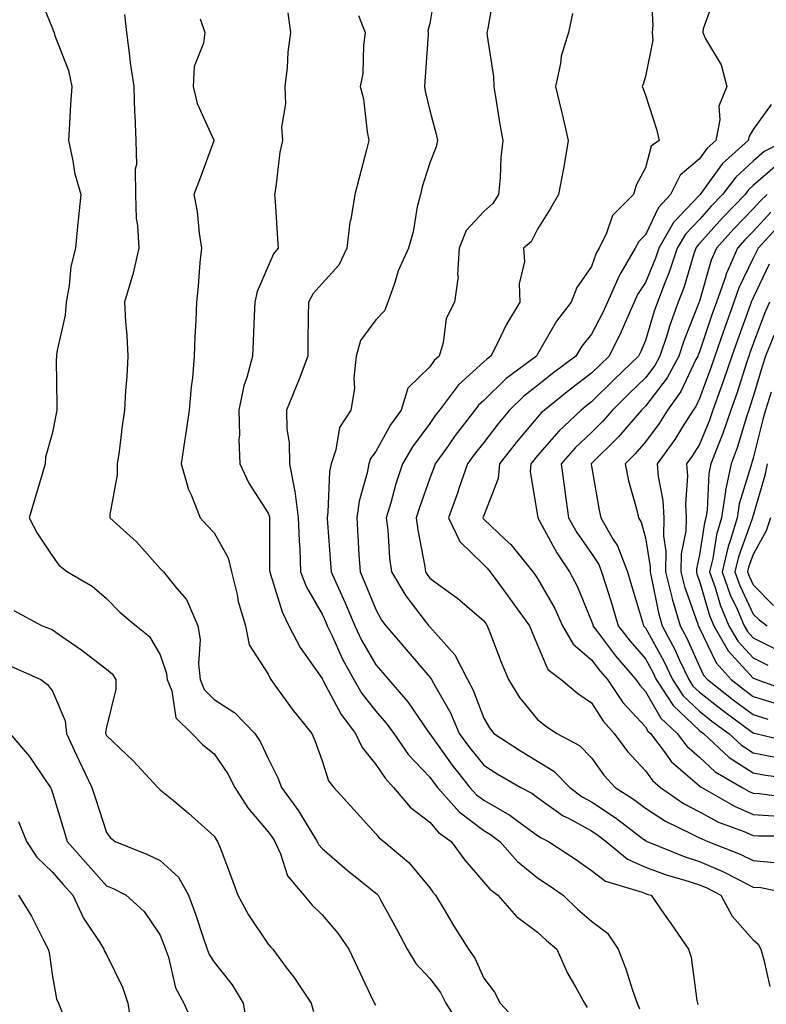
# Model space of a CAD drawing. Units: inches. Extents: x 1026563 to 1029203, y 7231898 to 7234538.
# Drawn here: x 1027672 to 1027810, y 7233392 to 7233574 of the extents above; entities that cross this region are included whole.
import ezdxf

# ---------------------------------------------------------------- set-up
doc = ezdxf.new("R2010")
doc.units = ezdxf.units.IN
doc.header["$MEASUREMENT"] = 0
doc.layers.add('Contour_10267231', color=7, linetype='Continuous', true_color=0x9f7af2)

msp = doc.modelspace()

# ---------------------------------------------------------------- linework, layer by layer
at = {"layer": 'Contour_10267231'}
for points in [[(1027749.24, 7233580.72, 2867), (1027748.05, 7233573.59, 2867), (1027747.7, 7233572.27, 2867), (1027747.76, 7233571.92, 2867), (1027747.74, 7233571.61, 2867), (1027747.11, 7233562.86, 2867), (1027747.07, 7233561.92, 2867), (1027747.19, 7233561.07, 2867), (1027748.05, 7233557.45, 2867), (1027749.22, 7233553.08, 2867), (1027749.46, 7233551.92, 2867), (1027749.24, 7233550.74, 2867), (1027748.05, 7233547.75, 2867), (1027746.64, 7233543.34, 2867), (1027746.29, 7233541.92, 2867), (1027745.73, 7233539.61, 2867), (1027744.98, 7233534.98, 2867), (1027744.09, 7233531.92, 2867), (1027742.19, 7233527.77, 2867), (1027741.51, 7233525.38, 2867), (1027740.26, 7233521.92, 2867), (1027739.63, 7233520.34, 2867), (1027738.05, 7233518.68, 2867), (1027735.18, 7233514.79, 2867), (1027734.4, 7233511.92, 2867), (1027733.93, 7233507.81, 2867), (1027734.07, 7233505.91, 2867), (1027733.38, 7233501.92, 2867), (1027731.31, 7233498.67, 2867), (1027730.63, 7233494.51, 2867), (1027729.73, 7233491.92, 2867), (1027729.46, 7233490.5, 2867), (1027729.14, 7233483, 2867), (1027728.99, 7233481.92, 2867), (1027729.05, 7233480.92, 2867), (1027729.63, 7233473.49, 2867), (1027729.73, 7233471.92, 2867), (1027731.08, 7233468.89, 2867), (1027732.33, 7233466.19, 2867), (1027734.12, 7233461.92, 2867), (1027735.39, 7233459.26, 2867), (1027738.05, 7233454.67, 2867), (1027739.32, 7233453.19, 2867), (1027740.39, 7233451.92, 2867), (1027743.95, 7233447.82, 2867), (1027747.82, 7233442.15, 2867), (1027747.99, 7233441.92, 2867), (1027748.01, 7233441.88, 2867), (1027748.05, 7233441.84, 2867), (1027752.19, 7233436.07, 2867), (1027755.49, 7233431.92, 2867), (1027756.7, 7233430.56, 2867), (1027758.05, 7233429.53, 2867), (1027762.89, 7233426.76, 2867), (1027764.12, 7233425.85, 2867), (1027768.05, 7233423.03, 2867), (1027768.69, 7233422.56, 2867), (1027770.04, 7233421.92, 2867), (1027774.89, 7233418.75, 2867), (1027778.05, 7233416.53, 2867), (1027780.65, 7233414.52, 2867), (1027787.46, 7233412.5, 2867), (1027788.05, 7233412.24, 2867), (1027788.28, 7233412.15, 2867), (1027789.1, 7233411.92, 2867), (1027791.55, 7233408.42, 2867), (1027792.78, 7233406.66, 2867), (1027796.04, 7233401.92, 2867), (1027796.55, 7233400.42, 2867), (1027797.58, 7233392.4, 2867), (1027797.7, 7233391.92, 2867), (1027797.8, 7233391.67, 2867)], [(1027789.01, 7233580.95, 2870), (1027789.42, 7233573.29, 2870), (1027789.3, 7233571.92, 2870), (1027789.44, 7233570.54, 2870), (1027788.05, 7233563.79, 2870), (1027787.64, 7233562.34, 2870), (1027787.46, 7233561.92, 2870), (1027787.6, 7233561.48, 2870), (1027788.05, 7233560.34, 2870), (1027790.12, 7233553.99, 2870), (1027790.57, 7233551.92, 2870), (1027789.12, 7233550.86, 2870), (1027788.05, 7233546.86, 2870), (1027786.33, 7233543.65, 2870), (1027785.84, 7233541.92, 2870), (1027781.96, 7233538.01, 2870), (1027780.84, 7233534.72, 2870), (1027779.46, 7233531.92, 2870), (1027778.93, 7233531.04, 2870), (1027778.05, 7233528.55, 2870), (1027775.3, 7233524.68, 2870), (1027774.26, 7233521.92, 2870), (1027771.53, 7233518.43, 2870), (1027768.05, 7233512.28, 2870), (1027767.91, 7233512.06, 2870), (1027767.84, 7233511.92, 2870), (1027762.21, 7233507.77, 2870), (1027758.05, 7233503.7, 2870), (1027757.11, 7233502.85, 2870), (1027756.41, 7233501.92, 2870), (1027752.76, 7233497.2, 2870), (1027751.43, 7233495.3, 2870), (1027749.03, 7233491.92, 2870), (1027748.77, 7233491.2, 2870), (1027748.05, 7233489.28, 2870), (1027746.12, 7233483.85, 2870), (1027745.53, 7233481.92, 2870), (1027745.8, 7233479.67, 2870), (1027747.11, 7233472.87, 2870), (1027747.23, 7233471.92, 2870), (1027747.54, 7233471.4, 2870), (1027748.05, 7233470.75, 2870), (1027752.37, 7233467.59, 2870), (1027753.17, 7233467.04, 2870), (1027758.05, 7233462.82, 2870), (1027758.44, 7233462.3, 2870), (1027758.71, 7233461.92, 2870), (1027759.12, 7233460.84, 2870), (1027761.27, 7233455.14, 2870), (1027762.62, 7233451.92, 2870), (1027764.71, 7233448.58, 2870), (1027768.05, 7233444.51, 2870), (1027769.48, 7233443.36, 2870), (1027771.64, 7233441.92, 2870), (1027775.84, 7233439.71, 2870), (1027778.05, 7233437.44, 2870), (1027780.35, 7233434.22, 2870), (1027782.46, 7233431.92, 2870), (1027785.86, 7233429.73, 2870), (1027788.05, 7233428.1, 2870), (1027791.78, 7233425.64, 2870), (1027796.62, 7233423.34, 2870), (1027798.05, 7233422.59, 2870), (1027798.5, 7233422.36, 2870), (1027799.65, 7233421.92, 2870), (1027805.65, 7233419.53, 2870), (1027808.05, 7233418.35, 2870), (1027811.98, 7233417.99, 2870)], [(1027675.37, 7233579.23, 2862), (1027678.05, 7233572.7, 2862), (1027678.26, 7233572.13, 2862), (1027678.34, 7233571.92, 2862), (1027678.44, 7233571.52, 2862), (1027681.02, 7233564.89, 2862), (1027681.62, 7233561.92, 2862), (1027681.41, 7233558.57, 2862), (1027681.19, 7233555.07, 2862), (1027681, 7233551.92, 2862), (1027681.84, 7233548.12, 2862), (1027682.13, 7233546, 2862), (1027683.28, 7233541.92, 2862), (1027682.82, 7233537.16, 2862), (1027682.76, 7233536.64, 2862), (1027682.31, 7233531.92, 2862), (1027681.45, 7233528.52, 2862), (1027681.17, 7233525.05, 2862), (1027680.59, 7233521.92, 2862), (1027680.43, 7233519.54, 2862), (1027678.85, 7233512.72, 2862), (1027678.77, 7233511.92, 2862), (1027678.75, 7233511.22, 2862), (1027678.85, 7233502.72, 2862), (1027678.83, 7233501.92, 2862), (1027678.71, 7233501.25, 2862), (1027678.05, 7233497.73, 2862), (1027676.78, 7233493.19, 2862), (1027676.7, 7233491.92, 2862), (1027676.14, 7233490.01, 2862), (1027674.71, 7233485.25, 2862), (1027673.73, 7233481.92, 2862), (1027675.2, 7233479.08, 2862), (1027678.05, 7233474.79, 2862), (1027679.24, 7233473.12, 2862), (1027680.82, 7233471.92, 2862), (1027685.41, 7233469.28, 2862), (1027688.05, 7233466.96, 2862), (1027690.53, 7233464.4, 2862), (1027693.58, 7233461.92, 2862), (1027696.04, 7233459.92, 2862), (1027698.05, 7233456.5, 2862), (1027699.18, 7233453.04, 2862), (1027699.3, 7233451.92, 2862), (1027700.16, 7233449.82, 2862), (1027700.94, 7233444.81, 2862), (1027703.87, 7233441.92, 2862), (1027705.96, 7233439.83, 2862), (1027708.05, 7233438.14, 2862), (1027710.57, 7233434.44, 2862), (1027711.9, 7233431.92, 2862), (1027714.28, 7233428.14, 2862), (1027718.05, 7233423.7, 2862), (1027718.81, 7233422.68, 2862), (1027719.28, 7233421.92, 2862), (1027720.35, 7233419.61, 2862), (1027721.66, 7233415.53, 2862), (1027724.65, 7233411.92, 2862), (1027726.23, 7233410.1, 2862), (1027728.05, 7233408.32, 2862), (1027731, 7233404.86, 2862), (1027733.01, 7233401.92, 2862), (1027734.65, 7233398.52, 2862), (1027737.5, 7233392.48, 2862), (1027737.76, 7233391.92, 2862), (1027737.87, 7233391.74, 2862), (1027738.05, 7233391.58, 2862)], [(1027760.04, 7233579.93, 2868), (1027758.81, 7233572.68, 2868), (1027758.64, 7233571.92, 2868), (1027758.66, 7233571.3, 2868), (1027759.85, 7233563.71, 2868), (1027759.92, 7233561.92, 2868), (1027760.32, 7233559.64, 2868), (1027761.04, 7233554.91, 2868), (1027761.62, 7233551.92, 2868), (1027761.21, 7233548.76, 2868), (1027761.08, 7233544.96, 2868), (1027760.76, 7233541.92, 2868), (1027759.71, 7233540.26, 2868), (1027758.05, 7233538.76, 2868), (1027754.77, 7233535.2, 2868), (1027753.52, 7233531.92, 2868), (1027753.21, 7233527.07, 2868), (1027753.3, 7233526.67, 2868), (1027752.64, 7233521.92, 2868), (1027751.08, 7233518.88, 2868), (1027750.53, 7233514.4, 2868), (1027749.79, 7233511.92, 2868), (1027748.87, 7233511.11, 2868), (1027748.05, 7233509.95, 2868), (1027743.99, 7233505.99, 2868), (1027742.72, 7233501.92, 2868), (1027740.78, 7233499.2, 2868), (1027738.05, 7233494.21, 2868), (1027737.07, 7233492.91, 2868), (1027736.72, 7233491.92, 2868), (1027736.43, 7233490.29, 2868), (1027734.92, 7233485.04, 2868), (1027734.48, 7233481.92, 2868), (1027734.71, 7233478.58, 2868), (1027734.91, 7233475.05, 2868), (1027735.12, 7233471.92, 2868), (1027736.02, 7233469.9, 2868), (1027738.05, 7233464.9, 2868), (1027739.1, 7233462.96, 2868), (1027739.89, 7233461.92, 2868), (1027743.64, 7233457.51, 2868), (1027748.05, 7233452.37, 2868), (1027748.26, 7233452.13, 2868), (1027748.36, 7233451.92, 2868), (1027748.71, 7233451.25, 2868), (1027751.86, 7233445.74, 2868), (1027753.52, 7233441.92, 2868), (1027755.43, 7233439.3, 2868), (1027758.05, 7233436.03, 2868), (1027760.55, 7233434.43, 2868), (1027764.92, 7233431.92, 2868), (1027766.98, 7233430.85, 2868), (1027768.05, 7233430.07, 2868), (1027772.8, 7233426.68, 2868), (1027773.75, 7233426.22, 2868), (1027778.05, 7233423.87, 2868), (1027779.22, 7233423.09, 2868), (1027780.76, 7233421.92, 2868), (1027784.75, 7233418.62, 2868), (1027788.05, 7233417.14, 2868), (1027791.88, 7233415.74, 2868), (1027795.16, 7233414.81, 2868), (1027798.05, 7233413.87, 2868), (1027799.42, 7233413.29, 2868), (1027802.01, 7233411.92, 2868), (1027804.16, 7233408.03, 2868), (1027808.05, 7233403.66, 2868), (1027808.99, 7233402.86, 2868), (1027809.46, 7233401.92, 2868), (1027810.02, 7233399.94, 2868), (1027811.14, 7233395.01, 2868)], [(1027801.06, 7233578.91, 2871), (1027798.75, 7233572.62, 2871), (1027798.67, 7233571.92, 2871), (1027799.2, 7233570.76, 2871), (1027802.07, 7233565.95, 2871), (1027803.17, 7233561.92, 2871), (1027801.68, 7233558.3, 2871), (1027801.84, 7233555.72, 2871), (1027801.08, 7233551.92, 2871), (1027799.5, 7233550.48, 2871), (1027798.05, 7233548.5, 2871), (1027794.48, 7233545.49, 2871), (1027792.68, 7233541.92, 2871), (1027790.45, 7233539.51, 2871), (1027788.05, 7233534.42, 2871), (1027786.8, 7233533.17, 2871), (1027786.17, 7233531.92, 2871), (1027783.48, 7233527.35, 2871), (1027783.15, 7233526.83, 2871), (1027781, 7233521.92, 2871), (1027780.08, 7233519.89, 2871), (1027778.05, 7233515.98, 2871), (1027776.23, 7233513.74, 2871), (1027775.12, 7233511.92, 2871), (1027771.08, 7233508.88, 2871), (1027768.05, 7233506.48, 2871), (1027765.47, 7233504.5, 2871), (1027762.84, 7233501.92, 2871), (1027760.65, 7233499.32, 2871), (1027758.05, 7233495.92, 2871), (1027756.29, 7233493.68, 2871), (1027755.04, 7233491.92, 2871), (1027753.46, 7233487.34, 2871), (1027753.26, 7233486.71, 2871), (1027751.53, 7233481.92, 2871), (1027753.64, 7233477.51, 2871), (1027758.05, 7233473.22, 2871), (1027758.71, 7233472.58, 2871), (1027759.26, 7233471.92, 2871), (1027762.52, 7233467.46, 2871), (1027762.97, 7233466.83, 2871), (1027766.53, 7233461.92, 2871), (1027766.96, 7233460.82, 2871), (1027768.05, 7233458.28, 2871), (1027769.94, 7233453.81, 2871), (1027772.39, 7233451.92, 2871), (1027775.49, 7233449.36, 2871), (1027778.05, 7233447.61, 2871), (1027780.26, 7233444.13, 2871), (1027782.27, 7233441.92, 2871), (1027784.73, 7233438.6, 2871), (1027788.05, 7233435.03, 2871), (1027789.34, 7233433.21, 2871), (1027790.84, 7233431.92, 2871), (1027795.08, 7233428.96, 2871), (1027798.05, 7233427.4, 2871), (1027801.62, 7233425.5, 2871), (1027806.17, 7233423.8, 2871), (1027808.05, 7233422.98, 2871), (1027809.05, 7233422.92, 2871), (1027817.03, 7233422.94, 2871)], [(1027691.43, 7233575.3, 2863), (1027691.76, 7233571.92, 2863), (1027692.35, 7233567.63, 2863), (1027692.44, 7233566.3, 2863), (1027693.11, 7233561.92, 2863), (1027693.25, 7233557.13, 2863), (1027693.32, 7233556.64, 2863), (1027693.5, 7233551.92, 2863), (1027693.62, 7233547.49, 2863), (1027693.36, 7233546.62, 2863), (1027693.42, 7233541.92, 2863), (1027693.6, 7233537.47, 2863), (1027693.83, 7233536.15, 2863), (1027694.05, 7233531.92, 2863), (1027692.93, 7233527.03, 2863), (1027692.82, 7233526.69, 2863), (1027691.43, 7233521.92, 2863), (1027691.6, 7233518.37, 2863), (1027691.86, 7233515.74, 2863), (1027692.03, 7233511.92, 2863), (1027691.84, 7233508.13, 2863), (1027691.62, 7233505.49, 2863), (1027691.43, 7233501.92, 2863), (1027690.98, 7233498.99, 2863), (1027690.39, 7233494.25, 2863), (1027690.04, 7233491.92, 2863), (1027690.04, 7233489.92, 2863), (1027688.66, 7233482.53, 2863), (1027688.66, 7233481.92, 2863), (1027693.62, 7233477.48, 2863), (1027698.05, 7233472.55, 2863), (1027698.34, 7233472.22, 2863), (1027698.64, 7233471.92, 2863), (1027701.14, 7233468.84, 2863), (1027702.91, 7233466.78, 2863), (1027705.04, 7233461.92, 2863), (1027705.45, 7233459.33, 2863), (1027705.14, 7233454.83, 2863), (1027705.45, 7233451.92, 2863), (1027706.21, 7233450.07, 2863), (1027708.05, 7233448.24, 2863), (1027711.88, 7233445.76, 2863), (1027715.59, 7233441.92, 2863), (1027716.57, 7233440.43, 2863), (1027718.05, 7233437.31, 2863), (1027719.85, 7233433.72, 2863), (1027720.55, 7233431.92, 2863), (1027723.69, 7233427.56, 2863), (1027725.65, 7233424.33, 2863), (1027727.15, 7233421.92, 2863), (1027727.44, 7233421.3, 2863), (1027728.05, 7233420.6, 2863), (1027732.7, 7233416.58, 2863), (1027736.08, 7233413.89, 2863), (1027738.05, 7233412.31, 2863), (1027738.26, 7233412.13, 2863), (1027738.44, 7233411.92, 2863), (1027738.89, 7233411.08, 2863), (1027741.84, 7233405.71, 2863), (1027743.85, 7233401.92, 2863), (1027745.43, 7233399.29, 2863), (1027748.05, 7233396.47, 2863), (1027750.02, 7233393.88, 2863), (1027751.04, 7233391.92, 2863), (1027753.71, 7233387.58, 2863)], [(1027705.47, 7233574.5, 2864), (1027706.31, 7233571.92, 2864), (1027706.08, 7233569.96, 2864), (1027704.34, 7233565.63, 2864), (1027704.12, 7233561.92, 2864), (1027704.92, 7233558.79, 2864), (1027707.99, 7233551.98, 2864), (1027708.01, 7233551.92, 2864), (1027707.99, 7233551.85, 2864), (1027705.34, 7233544.64, 2864), (1027704.28, 7233541.92, 2864), (1027704.87, 7233538.74, 2864), (1027705.24, 7233534.72, 2864), (1027705.69, 7233531.92, 2864), (1027705.41, 7233529.28, 2864), (1027705.08, 7233524.89, 2864), (1027704.77, 7233521.92, 2864), (1027704.65, 7233518.52, 2864), (1027704.48, 7233515.49, 2864), (1027704.36, 7233511.92, 2864), (1027704.01, 7233507.87, 2864), (1027703.75, 7233506.21, 2864), (1027703.42, 7233501.92, 2864), (1027702.74, 7233497.23, 2864), (1027702.62, 7233496.49, 2864), (1027701.94, 7233491.92, 2864), (1027703.3, 7233487.17, 2864), (1027703.77, 7233486.2, 2864), (1027705.43, 7233481.92, 2864), (1027706.66, 7233480.54, 2864), (1027708.05, 7233479.15, 2864), (1027710.65, 7233474.53, 2864), (1027711.23, 7233471.92, 2864), (1027712.29, 7233467.68, 2864), (1027712.52, 7233466.39, 2864), (1027713.85, 7233461.92, 2864), (1027714.53, 7233458.4, 2864), (1027718.05, 7233452.91, 2864), (1027718.36, 7233452.23, 2864), (1027718.56, 7233451.92, 2864), (1027719.94, 7233450.03, 2864), (1027722.54, 7233446.41, 2864), (1027726.16, 7233441.92, 2864), (1027726.74, 7233440.61, 2864), (1027728.05, 7233436.84, 2864), (1027729.28, 7233433.15, 2864), (1027730.22, 7233431.92, 2864), (1027733.93, 7233427.8, 2864), (1027738.05, 7233423.32, 2864), (1027738.67, 7233422.55, 2864), (1027739.53, 7233421.92, 2864), (1027744.14, 7233418, 2864), (1027748.05, 7233413.32, 2864), (1027748.62, 7233412.5, 2864), (1027749.12, 7233411.92, 2864), (1027750.73, 7233409.25, 2864), (1027752.44, 7233406.3, 2864), (1027755.24, 7233401.92, 2864), (1027756.41, 7233400.28, 2864), (1027758.05, 7233396.57, 2864), (1027760.04, 7233393.92, 2864), (1027761.12, 7233391.92, 2864), (1027764.42, 7233388.29, 2864)], [(1027721.74, 7233575.6, 2865), (1027722.23, 7233571.92, 2865), (1027721.7, 7233568.28, 2865), (1027721.57, 7233565.44, 2865), (1027721.14, 7233561.92, 2865), (1027721.27, 7233558.7, 2865), (1027720.53, 7233554.4, 2865), (1027720.69, 7233551.92, 2865), (1027720.24, 7233549.73, 2865), (1027719.48, 7233543.35, 2865), (1027719.22, 7233541.92, 2865), (1027719.34, 7233540.64, 2865), (1027719.77, 7233533.64, 2865), (1027719.92, 7233531.92, 2865), (1027719.07, 7233530.91, 2865), (1027718.05, 7233528.6, 2865), (1027716.04, 7233523.93, 2865), (1027715.61, 7233521.92, 2865), (1027715.49, 7233519.36, 2865), (1027715.28, 7233514.69, 2865), (1027715.14, 7233511.92, 2865), (1027714.09, 7233507.96, 2865), (1027713.54, 7233506.43, 2865), (1027712.6, 7233501.92, 2865), (1027712.72, 7233497.24, 2865), (1027712.64, 7233496.51, 2865), (1027712.8, 7233491.92, 2865), (1027714.5, 7233488.38, 2865), (1027718.05, 7233482.8, 2865), (1027718.28, 7233482.14, 2865), (1027718.3, 7233481.92, 2865), (1027718.32, 7233481.65, 2865), (1027718.32, 7233472.19, 2865), (1027718.34, 7233471.92, 2865), (1027718.52, 7233471.45, 2865), (1027720.63, 7233464.5, 2865), (1027721.92, 7233461.92, 2865), (1027724.01, 7233457.88, 2865), (1027728.05, 7233452.11, 2865), (1027728.11, 7233451.98, 2865), (1027728.13, 7233451.92, 2865), (1027728.26, 7233451.71, 2865), (1027731.59, 7233445.45, 2865), (1027734.28, 7233441.92, 2865), (1027735.47, 7233439.34, 2865), (1027738.05, 7233436.2, 2865), (1027739.75, 7233433.62, 2865), (1027741.33, 7233431.92, 2865), (1027744.4, 7233428.28, 2865), (1027748.05, 7233425.46, 2865), (1027749.69, 7233423.56, 2865), (1027751.98, 7233421.92, 2865), (1027754.53, 7233418.4, 2865), (1027758.05, 7233414.38, 2865), (1027759.18, 7233413.05, 2865), (1027760.67, 7233411.92, 2865), (1027764.14, 7233408.01, 2865), (1027768.05, 7233405.1, 2865), (1027769.69, 7233403.56, 2865), (1027771.62, 7233401.92, 2865), (1027773.58, 7233397.46, 2865), (1027775.12, 7233394.84, 2865), (1027776.72, 7233391.92, 2865), (1027777.23, 7233391.09, 2865)], [(1027734.83, 7233575.13, 2866), (1027736.06, 7233571.92, 2866), (1027735.73, 7233569.6, 2866), (1027735.61, 7233564.35, 2866), (1027735.14, 7233561.92, 2866), (1027735.75, 7233559.62, 2866), (1027736.43, 7233553.54, 2866), (1027736.76, 7233551.92, 2866), (1027736.31, 7233550.18, 2866), (1027734.96, 7233545.02, 2866), (1027734.16, 7233541.92, 2866), (1027733.38, 7233537.24, 2866), (1027733.21, 7233536.76, 2866), (1027732.68, 7233531.92, 2866), (1027731.19, 7233528.77, 2866), (1027728.05, 7233525.37, 2866), (1027726.43, 7233523.54, 2866), (1027725.55, 7233521.92, 2866), (1027725.49, 7233519.35, 2866), (1027725.45, 7233514.52, 2866), (1027725.39, 7233511.92, 2866), (1027723.79, 7233507.65, 2866), (1027723.4, 7233506.57, 2866), (1027721.49, 7233501.92, 2866), (1027721.51, 7233498.45, 2866), (1027721.98, 7233495.85, 2866), (1027722, 7233491.92, 2866), (1027722.93, 7233487.04, 2866), (1027722.99, 7233486.86, 2866), (1027723.64, 7233481.92, 2866), (1027723.79, 7233477.66, 2866), (1027723.93, 7233476.05, 2866), (1027724.09, 7233471.92, 2866), (1027725.2, 7233469.06, 2866), (1027728.05, 7233464.07, 2866), (1027728.73, 7233462.59, 2866), (1027729.01, 7233461.92, 2866), (1027729.91, 7233460.05, 2866), (1027731.86, 7233455.73, 2866), (1027733.95, 7233451.92, 2866), (1027735.45, 7233449.33, 2866), (1027738.05, 7233446.07, 2866), (1027739.98, 7233443.86, 2866), (1027741.37, 7233441.92, 2866), (1027744.12, 7233437.99, 2866), (1027748.05, 7233433.84, 2866), (1027748.85, 7233432.72, 2866), (1027749.5, 7233431.92, 2866), (1027753.52, 7233427.39, 2866), (1027758.05, 7233423.93, 2866), (1027759.32, 7233423.2, 2866), (1027761.04, 7233421.92, 2866), (1027764.3, 7233418.18, 2866), (1027768.05, 7233415.17, 2866), (1027770, 7233413.87, 2866), (1027772.76, 7233411.92, 2866), (1027775.47, 7233409.35, 2866), (1027778.05, 7233407.13, 2866), (1027781, 7233404.86, 2866), (1027783.01, 7233401.92, 2866), (1027784.4, 7233398.26, 2866), (1027785.65, 7233394.31, 2866), (1027786.49, 7233391.92, 2866), (1027786.96, 7233390.83, 2866)], [(1027774.5, 7233575.48, 2869), (1027773.77, 7233571.92, 2869), (1027772.42, 7233567.55, 2869), (1027772.31, 7233566.18, 2869), (1027771.39, 7233561.92, 2869), (1027772.42, 7233557.55, 2869), (1027772.68, 7233556.55, 2869), (1027773.73, 7233551.92, 2869), (1027772.91, 7233547.05, 2869), (1027772.84, 7233546.71, 2869), (1027771.94, 7233541.92, 2869), (1027770.51, 7233539.45, 2869), (1027768.05, 7233535.45, 2869), (1027766.84, 7233533.13, 2869), (1027765.45, 7233531.92, 2869), (1027765.61, 7233529.49, 2869), (1027764.63, 7233525.34, 2869), (1027764.75, 7233521.92, 2869), (1027762.23, 7233517.74, 2869), (1027760.71, 7233514.59, 2869), (1027759.34, 7233511.92, 2869), (1027758.6, 7233511.37, 2869), (1027758.05, 7233510.84, 2869), (1027753.38, 7233506.59, 2869), (1027749.87, 7233501.92, 2869), (1027749.07, 7233500.9, 2869), (1027748.05, 7233499.44, 2869), (1027744.85, 7233495.12, 2869), (1027742.97, 7233491.92, 2869), (1027741.76, 7233488.21, 2869), (1027740.82, 7233484.68, 2869), (1027739.98, 7233481.92, 2869), (1027740.26, 7233479.71, 2869), (1027740.59, 7233474.46, 2869), (1027740.94, 7233471.92, 2869), (1027743.58, 7233467.45, 2869), (1027747.21, 7233462.75, 2869), (1027747.84, 7233461.92, 2869), (1027747.93, 7233461.8, 2869), (1027748.05, 7233461.68, 2869), (1027752.68, 7233456.54, 2869), (1027755.06, 7233451.92, 2869), (1027756.08, 7233449.96, 2869), (1027758.05, 7233444.79, 2869), (1027759.1, 7233442.97, 2869), (1027759.94, 7233441.92, 2869), (1027764.85, 7233438.71, 2869), (1027768.05, 7233436.81, 2869), (1027771.08, 7233434.94, 2869), (1027774.03, 7233431.92, 2869), (1027776.31, 7233430.19, 2869), (1027778.05, 7233429.24, 2869), (1027782.44, 7233426.32, 2869), (1027787.44, 7233422.53, 2869), (1027788.05, 7233422.08, 2869), (1027788.15, 7233422.02, 2869), (1027788.34, 7233421.92, 2869), (1027795.24, 7233419.11, 2869), (1027798.05, 7233418.2, 2869), (1027802.42, 7233416.3, 2869), (1027805.04, 7233414.94, 2869), (1027808.05, 7233413.45, 2869), (1027809.46, 7233413.33, 2869), (1027816.37, 7233411.92, 2869)], [(1027811.35, 7233558.62, 2872), (1027808.05, 7233553.97, 2872), (1027807.27, 7233552.69, 2872), (1027807.11, 7233551.92, 2872), (1027802.35, 7233547.62, 2872), (1027798.64, 7233542.51, 2872), (1027798.19, 7233541.92, 2872), (1027798.13, 7233541.85, 2872), (1027798.05, 7233541.77, 2872), (1027793.26, 7233536.71, 2872), (1027790.53, 7233531.92, 2872), (1027789.91, 7233530.06, 2872), (1027788.05, 7233525.58, 2872), (1027786.6, 7233523.37, 2872), (1027785.98, 7233521.92, 2872), (1027784.26, 7233518.13, 2872), (1027783.54, 7233516.44, 2872), (1027781.29, 7233511.92, 2872), (1027779.65, 7233510.32, 2872), (1027778.05, 7233508.75, 2872), (1027774.16, 7233505.81, 2872), (1027769.3, 7233501.92, 2872), (1027768.66, 7233501.31, 2872), (1027768.05, 7233500.61, 2872), (1027764.05, 7233495.92, 2872), (1027760.96, 7233491.92, 2872), (1027760.73, 7233489.24, 2872), (1027758.05, 7233482.38, 2872), (1027757.93, 7233482.04, 2872), (1027757.89, 7233481.92, 2872), (1027757.95, 7233481.81, 2872), (1027758.05, 7233481.71, 2872), (1027762.03, 7233477.93, 2872), (1027763.09, 7233476.95, 2872), (1027763.3, 7233476.67, 2872), (1027767.15, 7233471.92, 2872), (1027767.52, 7233471.4, 2872), (1027768.05, 7233470.68, 2872), (1027771.21, 7233465.08, 2872), (1027772.66, 7233461.92, 2872), (1027774.63, 7233458.51, 2872), (1027778.05, 7233455.61, 2872), (1027779.63, 7233453.49, 2872), (1027780.98, 7233451.92, 2872), (1027783.83, 7233447.7, 2872), (1027788.05, 7233443.14, 2872), (1027788.5, 7233442.36, 2872), (1027788.97, 7233441.92, 2872), (1027791.9, 7233438.08, 2872), (1027792.85, 7233436.72, 2872), (1027795.49, 7233434.47, 2872), (1027798.05, 7233432.23, 2872), (1027798.21, 7233432.08, 2872), (1027798.48, 7233431.92, 2872), (1027804.55, 7233428.42, 2872), (1027808.05, 7233426.91, 2872), (1027812.74, 7233426.6, 2872)], [(1027814.12, 7233551.92, 2873), (1027810.1, 7233549.87, 2873), (1027808.05, 7233548.08, 2873), (1027804.83, 7233545.13, 2873), (1027802.37, 7233541.92, 2873), (1027800.24, 7233539.72, 2873), (1027798.05, 7233537.28, 2873), (1027795.45, 7233534.52, 2873), (1027793.95, 7233531.92, 2873), (1027792.46, 7233527.5, 2873), (1027791.66, 7233525.52, 2873), (1027790.3, 7233521.92, 2873), (1027789.69, 7233520.27, 2873), (1027788.05, 7233514.84, 2873), (1027787.17, 7233512.8, 2873), (1027786.74, 7233511.92, 2873), (1027782.33, 7233507.63, 2873), (1027778.05, 7233503.42, 2873), (1027777.19, 7233502.78, 2873), (1027776.12, 7233501.92, 2873), (1027771.96, 7233498.01, 2873), (1027768.05, 7233493.47, 2873), (1027767.33, 7233492.63, 2873), (1027766.78, 7233491.92, 2873), (1027766.66, 7233490.53, 2873), (1027768.05, 7233482.31, 2873), (1027768.09, 7233481.96, 2873), (1027768.17, 7233481.8, 2873), (1027771.59, 7233475.46, 2873), (1027773.95, 7233471.92, 2873), (1027775.37, 7233469.24, 2873), (1027778.05, 7233462.78, 2873), (1027778.26, 7233462.13, 2873), (1027778.32, 7233461.92, 2873), (1027779.16, 7233460.8, 2873), (1027782.48, 7233456.35, 2873), (1027786.27, 7233451.92, 2873), (1027787, 7233450.87, 2873), (1027788.05, 7233449.71, 2873), (1027790.88, 7233444.75, 2873), (1027793.93, 7233441.92, 2873), (1027795.71, 7233439.58, 2873), (1027798.05, 7233437.52, 2873), (1027800.98, 7233434.84, 2873), (1027806, 7233431.92, 2873), (1027807.31, 7233431.17, 2873), (1027808.05, 7233430.85, 2873), (1027809.2, 7233430.77, 2873), (1027816.02, 7233429.89, 2873)], [(1027812.52, 7233547.46, 2874), (1027808.05, 7233543.55, 2874), (1027807.19, 7233542.77, 2874), (1027806.55, 7233541.92, 2874), (1027802.37, 7233537.59, 2874), (1027798.05, 7233532.79, 2874), (1027797.62, 7233532.34, 2874), (1027797.39, 7233531.92, 2874), (1027797.05, 7233530.92, 2874), (1027795.22, 7233524.75, 2874), (1027794.14, 7233521.92, 2874), (1027792.52, 7233517.46, 2874), (1027792.05, 7233515.92, 2874), (1027790.73, 7233511.92, 2874), (1027789.79, 7233510.18, 2874), (1027788.05, 7233507.91, 2874), (1027785.02, 7233504.96, 2874), (1027781.92, 7233501.92, 2874), (1027780.12, 7233499.84, 2874), (1027778.05, 7233497.77, 2874), (1027775.04, 7233494.93, 2874), (1027772.41, 7233491.92, 2874), (1027773.09, 7233486.95, 2874), (1027773.09, 7233486.87, 2874), (1027773.77, 7233481.92, 2874), (1027775.34, 7233479.2, 2874), (1027778.05, 7233475.3, 2874), (1027779.38, 7233473.25, 2874), (1027779.91, 7233471.92, 2874), (1027780.75, 7233469.23, 2874), (1027781.86, 7233465.73, 2874), (1027783.01, 7233461.92, 2874), (1027785.2, 7233459.06, 2874), (1027788.05, 7233455.75, 2874), (1027789.42, 7233453.28, 2874), (1027790.06, 7233451.92, 2874), (1027793.21, 7233447.09, 2874), (1027798.05, 7233442.51, 2874), (1027798.38, 7233442.25, 2874), (1027798.83, 7233441.92, 2874), (1027803.6, 7233437.48, 2874), (1027808.05, 7233434.62, 2874), (1027810.32, 7233434.19, 2874), (1027816.55, 7233433.42, 2874)], [(1027810.65, 7233541.92, 2875), (1027809.32, 7233540.64, 2875), (1027808.05, 7233539.24, 2875), (1027804.46, 7233535.51, 2875), (1027801.21, 7233531.92, 2875), (1027800.26, 7233529.71, 2875), (1027798.05, 7233522.1, 2875), (1027798.01, 7233521.96, 2875), (1027797.99, 7233521.92, 2875), (1027797.95, 7233521.83, 2875), (1027795.2, 7233514.78, 2875), (1027794.24, 7233511.92, 2875), (1027792.07, 7233507.9, 2875), (1027788.05, 7233502.63, 2875), (1027787.68, 7233502.28, 2875), (1027787.31, 7233501.92, 2875), (1027783.03, 7233496.95, 2875), (1027778.05, 7233491.99, 2875), (1027778.01, 7233491.95, 2875), (1027777.99, 7233491.92, 2875), (1027777.99, 7233491.86, 2875), (1027778.05, 7233491.49, 2875), (1027779.44, 7233483.32, 2875), (1027779.77, 7233481.92, 2875), (1027782.05, 7233477.92, 2875), (1027782.84, 7233476.71, 2875), (1027784.71, 7233471.92, 2875), (1027785.49, 7233469.37, 2875), (1027787.58, 7233462.4, 2875), (1027787.72, 7233461.92, 2875), (1027787.85, 7233461.73, 2875), (1027788.05, 7233461.51, 2875), (1027791.45, 7233455.33, 2875), (1027793.07, 7233451.92, 2875), (1027795.04, 7233448.9, 2875), (1027798.05, 7233446.05, 2875), (1027800.37, 7233444.24, 2875), (1027803.52, 7233441.92, 2875), (1027805.86, 7233439.73, 2875), (1027808.05, 7233438.33, 2875), (1027812.48, 7233437.49, 2875)], [(1027811.33, 7233538.65, 2876), (1027808.05, 7233535.06, 2876), (1027806.51, 7233533.46, 2876), (1027805.12, 7233531.92, 2876), (1027802.99, 7233526.97, 2876), (1027802.95, 7233526.83, 2876), (1027801.23, 7233521.92, 2876), (1027800.39, 7233519.58, 2876), (1027798.05, 7233512.71, 2876), (1027797.84, 7233512.14, 2876), (1027797.76, 7233511.92, 2876), (1027797.41, 7233511.28, 2876), (1027794.63, 7233505.35, 2876), (1027792.15, 7233501.92, 2876), (1027790.57, 7233499.4, 2876), (1027788.05, 7233496.03, 2876), (1027786.16, 7233493.81, 2876), (1027784.26, 7233491.92, 2876), (1027784.92, 7233488.8, 2876), (1027786.39, 7233483.58, 2876), (1027786.78, 7233481.92, 2876), (1027787.25, 7233481.11, 2876), (1027788.05, 7233478.19, 2876), (1027788.93, 7233472.81, 2876), (1027788.91, 7233471.92, 2876), (1027789.2, 7233470.76, 2876), (1027790.45, 7233464.32, 2876), (1027791.16, 7233461.92, 2876), (1027793.54, 7233457.4, 2876), (1027794.3, 7233455.67, 2876), (1027796.08, 7233451.92, 2876), (1027796.86, 7233450.73, 2876), (1027798.05, 7233449.6, 2876), (1027802.37, 7233446.24, 2876), (1027807.62, 7233442.35, 2876), (1027808.05, 7233442.03, 2876), (1027808.13, 7233442.01, 2876), (1027808.54, 7233441.92, 2876), (1027816.23, 7233440.09, 2876)], [(1027813.3, 7233536.67, 2877), (1027808.95, 7233531.92, 2877), (1027808.64, 7233531.33, 2877), (1027808.05, 7233530.09, 2877), (1027805.39, 7233524.58, 2877), (1027804.46, 7233521.92, 2877), (1027802.78, 7233517.2, 2877), (1027802.48, 7233516.35, 2877), (1027800.94, 7233511.92, 2877), (1027800.2, 7233509.76, 2877), (1027798.05, 7233504.04, 2877), (1027797.37, 7233502.59, 2877), (1027796.88, 7233501.92, 2877), (1027794.91, 7233498.78, 2877), (1027793.52, 7233496.46, 2877), (1027790.22, 7233491.92, 2877), (1027790.39, 7233489.58, 2877), (1027791.27, 7233485.15, 2877), (1027791.47, 7233481.92, 2877), (1027791.37, 7233478.6, 2877), (1027791.84, 7233475.72, 2877), (1027791.78, 7233471.92, 2877), (1027793.03, 7233466.94, 2877), (1027793.03, 7233466.91, 2877), (1027794.5, 7233461.92, 2877), (1027795.73, 7233459.6, 2877), (1027798.05, 7233454.37, 2877), (1027798.85, 7233452.72, 2877), (1027799.57, 7233451.92, 2877), (1027804.32, 7233448.19, 2877), (1027808.05, 7233445.42, 2877), (1027810.73, 7233444.6, 2877)], [(1027811, 7233528.97, 2878), (1027808.05, 7233522.75, 2878), (1027807.78, 7233522.19, 2878), (1027807.68, 7233521.92, 2878), (1027807.48, 7233521.35, 2878), (1027805.1, 7233514.86, 2878), (1027804.09, 7233511.92, 2878), (1027802.56, 7233507.41, 2878), (1027801.96, 7233505.84, 2878), (1027800.57, 7233501.92, 2878), (1027799.92, 7233500.05, 2878), (1027798.05, 7233495.55, 2878), (1027796.68, 7233493.29, 2878), (1027795.69, 7233491.92, 2878), (1027795.86, 7233489.73, 2878), (1027795.49, 7233484.48, 2878), (1027795.63, 7233481.92, 2878), (1027795.57, 7233479.44, 2878), (1027794.69, 7233475.27, 2878), (1027794.63, 7233471.92, 2878), (1027795.32, 7233469.2, 2878), (1027797.76, 7233462.2, 2878), (1027797.85, 7233461.92, 2878), (1027797.91, 7233461.78, 2878), (1027798.05, 7233461.49, 2878), (1027801.17, 7233455.04, 2878), (1027803.97, 7233451.92, 2878), (1027806.25, 7233450.12, 2878), (1027808.05, 7233448.8, 2878), (1027812.56, 7233447.41, 2878)], [(1027811.06, 7233521.92, 2879), (1027810.14, 7233519.83, 2879), (1027808.05, 7233514.18, 2879), (1027807.44, 7233512.53, 2879), (1027807.23, 7233511.92, 2879), (1027806.82, 7233510.69, 2879), (1027804.98, 7233504.98, 2879), (1027803.89, 7233501.92, 2879), (1027802.42, 7233497.55, 2879), (1027801.51, 7233495.38, 2879), (1027800.2, 7233491.92, 2879), (1027799.83, 7233490.14, 2879), (1027799.5, 7233483.37, 2879), (1027799.26, 7233481.92, 2879), (1027798.99, 7233480.98, 2879), (1027798.05, 7233475.07, 2879), (1027797.5, 7233472.47, 2879), (1027797.5, 7233471.92, 2879), (1027797.6, 7233471.48, 2879), (1027798.05, 7233470.21, 2879), (1027799.92, 7233463.79, 2879), (1027800.71, 7233461.92, 2879), (1027803.38, 7233457.26, 2879), (1027808.05, 7233452.2, 2879), (1027808.25, 7233452.11, 2879), (1027808.71, 7233451.92, 2879), (1027815.59, 7233449.47, 2879)], [(1027811.86, 7233515.73, 2880), (1027810.34, 7233511.92, 2880), (1027809.79, 7233510.17, 2880), (1027808.05, 7233504.42, 2880), (1027807.44, 7233502.53, 2880), (1027807.23, 7233501.92, 2880), (1027806.8, 7233500.68, 2880), (1027805.08, 7233494.89, 2880), (1027803.95, 7233491.92, 2880), (1027802.93, 7233487.04, 2880), (1027802.93, 7233486.79, 2880), (1027802.15, 7233481.92, 2880), (1027801.23, 7233478.75, 2880), (1027800.53, 7233474.4, 2880), (1027799.94, 7233471.92, 2880), (1027800.96, 7233469.01, 2880), (1027801.9, 7233465.78, 2880), (1027803.52, 7233461.92, 2880), (1027805.18, 7233459.05, 2880), (1027808.05, 7233455.93, 2880), (1027810.73, 7233454.59, 2880)], [(1027811.37, 7233505.24, 2881), (1027810.34, 7233501.92, 2881), (1027809.81, 7233500.15, 2881), (1027808.05, 7233493.02, 2881), (1027807.8, 7233492.17, 2881), (1027807.7, 7233491.92, 2881), (1027807.6, 7233491.48, 2881), (1027805.45, 7233484.52, 2881), (1027805.04, 7233481.92, 2881), (1027803.79, 7233477.66, 2881), (1027803.4, 7233476.58, 2881), (1027802.29, 7233471.92, 2881), (1027803.79, 7233467.65, 2881), (1027805.12, 7233464.86, 2881), (1027806.35, 7233461.92, 2881), (1027806.98, 7233460.85, 2881), (1027808.05, 7233459.67, 2881), (1027812.58, 7233457.39, 2881)], [(1027810.61, 7233491.92, 2882), (1027810.2, 7233489.77, 2882), (1027808.05, 7233482.39, 2882), (1027807.93, 7233482.03, 2882), (1027807.91, 7233481.92, 2882), (1027807.87, 7233481.73, 2882), (1027805.3, 7233474.67, 2882), (1027804.63, 7233471.92, 2882), (1027805.53, 7233469.39, 2882), (1027808.05, 7233464.08, 2882), (1027809.12, 7233462.98, 2882), (1027810.61, 7233461.92, 2882)], [(1027811.25, 7233481.92, 2883), (1027810.43, 7233479.54, 2883), (1027808.05, 7233475.13, 2883), (1027807.19, 7233472.78, 2883), (1027807, 7233471.92, 2883), (1027807.27, 7233471.13, 2883), (1027808.05, 7233469.48, 2883), (1027811.78, 7233465.66, 2883)], [(1027670.86, 7233464.73, 2861), (1027676.16, 7233461.92, 2861), (1027677.52, 7233461.39, 2861), (1027678.05, 7233461.16, 2861), (1027680.55, 7233459.42, 2861), (1027683.52, 7233457.4, 2861), (1027688.05, 7233453.88, 2861), (1027689.1, 7233452.97, 2861), (1027689.83, 7233451.92, 2861), (1027689.81, 7233450.16, 2861), (1027688.05, 7233443.1, 2861), (1027687.87, 7233442.11, 2861), (1027687.87, 7233441.92, 2861), (1027687.93, 7233441.8, 2861), (1027688.05, 7233441.58, 2861), (1027693.01, 7233436.88, 2861), (1027697.62, 7233431.92, 2861), (1027697.82, 7233431.69, 2861), (1027698.05, 7233431.49, 2861), (1027700.49, 7233429.47, 2861), (1027703.3, 7233427.17, 2861), (1027708.05, 7233422.89, 2861), (1027708.4, 7233422.28, 2861), (1027708.69, 7233421.92, 2861), (1027709.09, 7233420.88, 2861), (1027711.27, 7233415.14, 2861), (1027712.42, 7233411.92, 2861), (1027714.4, 7233408.26, 2861), (1027718.05, 7233402.85, 2861), (1027718.48, 7233402.35, 2861), (1027718.91, 7233401.92, 2861), (1027721.43, 7233398.55, 2861), (1027722.82, 7233396.7, 2861), (1027726.02, 7233391.92, 2861), (1027726.49, 7233390.35, 2861)], [(1027670.47, 7233454.34, 2860), (1027675.88, 7233451.92, 2860), (1027677.15, 7233451.02, 2860), (1027678.05, 7233449.78, 2860), (1027680.41, 7233444.28, 2860), (1027680.63, 7233441.92, 2860), (1027682.85, 7233437.11, 2860), (1027682.97, 7233436.85, 2860), (1027685.37, 7233431.92, 2860), (1027686, 7233429.88, 2860), (1027688.05, 7233423.59, 2860), (1027688.77, 7233422.64, 2860), (1027689.67, 7233421.92, 2860), (1027695.65, 7233419.51, 2860), (1027698.05, 7233418.35, 2860), (1027701.43, 7233415.3, 2860), (1027703.28, 7233411.92, 2860), (1027704.55, 7233408.41, 2860), (1027706.04, 7233403.93, 2860), (1027706.74, 7233401.92, 2860), (1027707.09, 7233400.95, 2860), (1027708.05, 7233399.49, 2860), (1027711.41, 7233395.28, 2860), (1027713.44, 7233391.92, 2860), (1027714.1, 7233387.96, 2860)], [(1027670.14, 7233441.92, 2859), (1027673.81, 7233437.68, 2859), (1027676.82, 7233433.15, 2859), (1027677.68, 7233431.92, 2859), (1027677.82, 7233431.68, 2859), (1027678.05, 7233430.94, 2859), (1027680.14, 7233424, 2859), (1027680.78, 7233421.92, 2859), (1027684.2, 7233418.06, 2859), (1027688.05, 7233413.7, 2859), (1027689.28, 7233413.16, 2859), (1027691.7, 7233411.92, 2859), (1027695.04, 7233408.91, 2859), (1027698.05, 7233404.52, 2859), (1027698.75, 7233402.62, 2859), (1027699.01, 7233401.92, 2859), (1027699.55, 7233400.43, 2859), (1027700.86, 7233394.72, 2859), (1027702.44, 7233391.92, 2859), (1027704.14, 7233388.01, 2859)], [(1027671.74, 7233425.61, 2858), (1027673.26, 7233421.92, 2858), (1027675.12, 7233419, 2858), (1027678.05, 7233416.18, 2858), (1027680.04, 7233413.91, 2858), (1027681.8, 7233411.92, 2858), (1027683.79, 7233407.66, 2858), (1027686.82, 7233403.15, 2858), (1027687.58, 7233401.92, 2858), (1027687.7, 7233401.56, 2858), (1027688.05, 7233400.93, 2858), (1027691.04, 7233394.9, 2858), (1027692.03, 7233391.92, 2858), (1027692.74, 7233387.23, 2858)], [(1027671.76, 7233411.92, 2857), (1027674.16, 7233408.03, 2857), (1027676.37, 7233403.61, 2857), (1027677.27, 7233401.92, 2857), (1027677.42, 7233401.29, 2857), (1027678.05, 7233396.84, 2857), (1027678.81, 7233392.68, 2857), (1027679.16, 7233391.92, 2857), (1027679.83, 7233390.15, 2857)]]:
    msp.add_polyline3d(points, dxfattribs=at)

doc.saveas('drawing.dxf')
